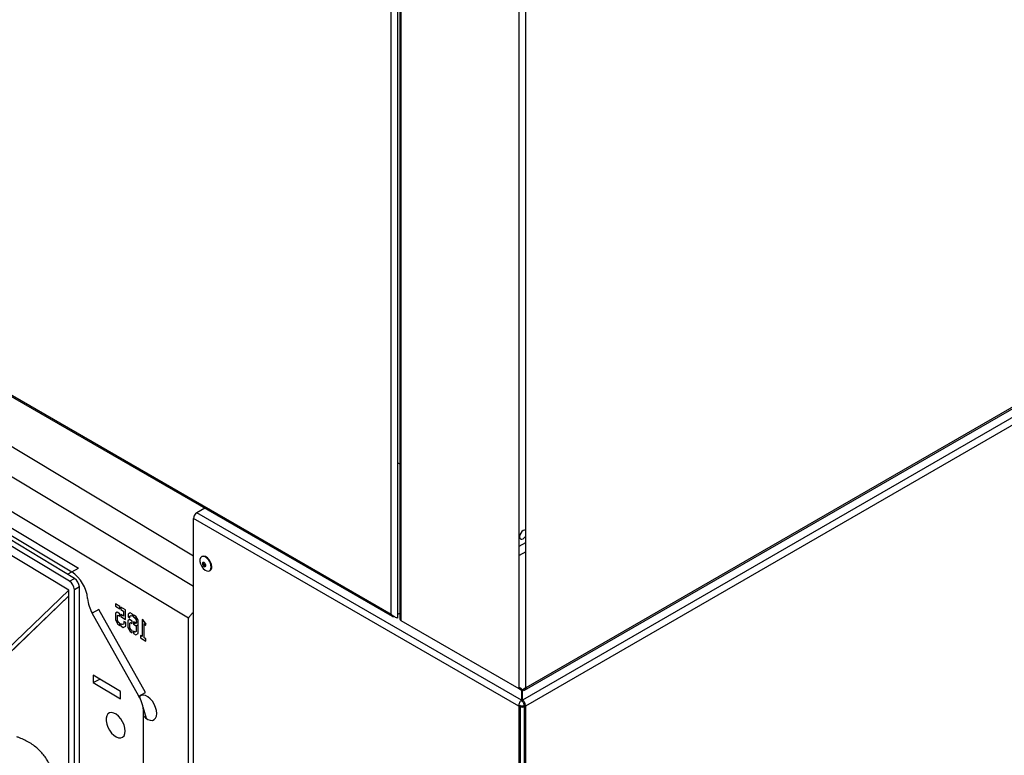
# Model space of a CAD drawing. Extents: x 75 to 12551, y 75 to 8835.
# Drawn here: x 8149 to 8576, y 2372 to 2691 of the extents above; entities that cross this region are included whole.
import ezdxf

# ---------------------------------------------------------------- set-up
doc = ezdxf.new("R2010")
doc.units = 0
doc.header["$LTSCALE"] = 15
doc.layers.get('0').update_dxf_attribs({"linetype": 'CONTINUOUS'})

msp = doc.modelspace()

# ---------------------------------------------------------------- linework, layer by layer
at = {"color": 7, "linetype": 'CONTINUOUS'}
for p, q in [((8368.144, 2401.196), (8368.144, 3027.124)), ((8365.244, 2400.753), (8365.244, 3025.304)), ((8312.636, 2431.525), (8312.636, 3005.904)), ((8313.449, 3006.175), (8313.449, 2431.654)), ((8007.579, 2606.938), (8310.161, 2432.261)), ((7999.518, 2593.583), (8224.035, 2458.529)), ((7971.882, 2574.816), (8174.11, 2453.17)), ((8172.464, 2448.698), (7966.324, 2572.698)), ((7968.231, 2573.678), (8171.224, 2451.571)), ((8170.299, 2447.499), (7966.989, 2569.796)), ((8367.527, 2400.147), (8628.129, 2550.589)), ((8628.323, 2551.395), (8368.144, 2401.196)), ((8624.998, 2544.984), (8366.767, 2395.91)), ((8626.697, 2542.617), (8367.967, 2393.255)), ((8312.636, 2498.827), (8313.449, 2498.357)), ((8228.916, 2479.163), (8225.485, 2477.182)), ((8366.267, 2395.91), (8225.485, 2477.182)), ((8365.068, 2393.255), (8224.035, 2474.672)), ((8224.035, 2077.22), (8224.035, 2474.672)), ((8169.953, 2443.624), (8129.1, 2468.198)), ((8365.244, 2462.628), (8368.144, 2464.302)), ((8368.144, 2460.304), (8365.244, 2458.63)), ((8227.744, 2458.221), (8227.532, 2458.098)), ((8169.383, 2450.551), (8171.224, 2451.571)), ((8171.224, 2451.571), (8174.11, 2453.17)), ((8231.032, 2452.036), (8231.244, 2452.158)), ((8170.299, 2447.499), (8172.464, 2448.698)), ((8109.485, 2385.532), (8169.953, 2443.624)), ((8169.953, 2441.175), (8169.953, 2443.624)), ((8174.541, 2444.999), (8172.376, 2443.8)), ((8172.376, 2143.721), (8172.376, 2443.8)), ((8174.541, 2144.92), (8174.541, 2444.999)), ((8169.953, 2441.175), (8109.433, 2383.033)), ((8109.485, 2383.082), (8169.953, 2441.175)), ((8169.953, 2175.799), (8169.953, 2441.175)), ((8183.011, 2435.277), (8180.125, 2433.678)), ((8200.355, 2397.654), (8180.125, 2433.678)), ((8203.241, 2399.252), (8183.011, 2435.277)), ((8190.957, 2434.025), (8190.182, 2433.574)), ((8190.246, 2437.619), (8190.246, 2436.637)), ((8192.126, 2436.488), (8190.246, 2437.619)), ((8190.246, 2436.637), (8192.126, 2435.505)), ((8192.126, 2433.322), (8190.957, 2434.025)), ((8192.126, 2435.505), (8192.126, 2436.488)), ((8194.532, 2435.04), (8192.496, 2436.265)), ((8192.496, 2436.265), (8192.496, 2435.283)), ((8192.496, 2435.283), (8193.699, 2434.559)), ((8193.699, 2434.559), (8193.699, 2432.376)), ((8194.532, 2430.892), (8194.532, 2435.04)), ((8196.596, 2433.799), (8195.643, 2433.236)), ((8197.536, 2433.233), (8196.596, 2433.799)), ((8312.636, 2433.199), (8313.449, 2433.669)), ((8190.182, 2433.574), (8190.182, 2430.693)), ((8190.182, 2430.693), (8191.203, 2428.856)), ((8191.015, 2432.573), (8191.382, 2432.787)), ((8191.015, 2430.586), (8191.015, 2432.573)), ((8191.55, 2429.63), (8191.015, 2430.586)), ((8191.382, 2432.787), (8192.126, 2432.34)), ((8192.126, 2429.283), (8191.55, 2429.63)), ((8192.126, 2432.34), (8192.126, 2433.322)), ((8192.496, 2433.1), (8192.496, 2432.117)), ((8193.699, 2432.376), (8192.496, 2433.1)), ((8192.496, 2432.117), (8194.532, 2430.892)), ((8193.792, 2430.062), (8193.792, 2428.919)), ((8194.625, 2429.561), (8193.792, 2430.062)), ((8194.625, 2427.993), (8194.625, 2429.561)), ((8196.291, 2430.817), (8195.551, 2430.336)), ((8195.551, 2430.336), (8195.551, 2427.476)), ((8195.643, 2433.236), (8195.643, 2432.069)), ((8195.643, 2432.069), (8196.476, 2431.568)), ((8197.503, 2430.088), (8196.291, 2430.817)), ((8196.384, 2429.337), (8196.742, 2429.563)), ((8196.476, 2432.286), (8196.987, 2432.581)), ((8196.476, 2431.568), (8196.476, 2432.286)), ((8196.742, 2429.563), (8197.503, 2429.105)), ((8196.987, 2432.581), (8197.536, 2432.251)), ((8197.503, 2429.105), (8197.503, 2430.088)), ((8197.536, 2432.251), (8197.536, 2433.233)), ((8199.031, 2432.334), (8197.97, 2432.972)), ((8197.97, 2432.972), (8197.97, 2431.99)), ((8197.97, 2431.99), (8198.65, 2431.581)), ((8197.97, 2429.807), (8197.97, 2428.824)), ((8199.161, 2429.091), (8197.97, 2429.807)), ((8198.65, 2431.581), (8199.161, 2430.69)), ((8199.994, 2430.597), (8199.031, 2432.334)), ((8199.161, 2430.69), (8199.161, 2429.091)), ((8199.994, 2429.945), (8199.161, 2429.484)), ((8199.994, 2424.784), (8199.994, 2430.597)), ((8201.753, 2430.806), (8201.753, 2423.493)), ((8202.334, 2430.457), (8201.753, 2430.806)), ((8201.753, 2429.884), (8202.047, 2429.707)), ((8202.047, 2429.707), (8201.753, 2429.544)), ((8203.536, 2428.888), (8202.334, 2430.457)), ((8221.804, 2168.957), (8221.804, 2431.475)), ((8365.244, 2400.753), (8314.05, 2430.307)), ((8191.203, 2428.856), (8192.126, 2428.301)), ((8192.126, 2428.301), (8192.126, 2429.283)), ((8193.203, 2428.635), (8192.496, 2429.061)), ((8192.496, 2429.061), (8192.496, 2428.078)), ((8192.496, 2428.078), (8193.545, 2427.448)), ((8193.792, 2428.919), (8193.203, 2428.635)), ((8193.545, 2427.448), (8194.625, 2427.993)), ((8195.551, 2427.476), (8196.553, 2425.638)), ((8196.384, 2427.367), (8196.384, 2429.337)), ((8196.913, 2426.404), (8196.384, 2427.367)), ((8196.553, 2425.638), (8197.503, 2425.066)), ((8197.503, 2426.049), (8196.913, 2426.404)), ((8197.503, 2425.066), (8197.503, 2426.049)), ((8198.821, 2429.295), (8197.97, 2428.824)), ((8197.97, 2428.824), (8199.161, 2428.108)), ((8197.97, 2425.768), (8197.97, 2424.785)), ((8198.62, 2425.377), (8197.97, 2425.768)), ((8199.161, 2425.696), (8198.62, 2425.377)), ((8199.994, 2428.57), (8199.161, 2428.108)), ((8199.161, 2428.108), (8199.161, 2425.696)), ((8202.586, 2429.162), (8203.276, 2428.234)), ((8202.586, 2422.991), (8202.586, 2429.162)), ((8203.276, 2428.234), (8203.536, 2428.888)), ((8197.97, 2424.785), (8198.98, 2424.178)), ((8198.98, 2424.178), (8199.994, 2424.784)), ((8201.753, 2423.493), (8201.022, 2423.932)), ((8201.022, 2423.932), (8201.022, 2422.95)), ((8201.022, 2422.95), (8203.385, 2421.528)), ((8203.385, 2422.51), (8202.586, 2422.991)), ((8203.385, 2421.528), (8203.385, 2422.51)), ((8192.343, 2399.673), (8180.572, 2406.754)), ((8180.572, 2406.754), (8180.572, 2403.488)), ((8180.572, 2403.488), (8183.398, 2405.054)), ((8180.572, 2403.488), (8192.343, 2396.407)), ((8192.343, 2396.407), (8192.343, 2399.673)), ((8365.81, 2401.079), (8365.244, 2401.406)), ((8365.244, 2400.753), (8365.81, 2401.079)), ((8366.31, 2400.137), (8365.244, 2400.753)), ((8366.31, 2400.791), (8365.81, 2401.079)), ((8366.267, 2399.968), (8366.267, 2395.91)), ((8366.31, 2400.137), (8366.31, 2400.791)), ((8366.767, 2395.91), (8366.767, 2400.041)), ((8200.355, 2397.654), (8203.241, 2399.252)), ((8201.214, 2395.902), (8200.68, 2397.562)), ((8366.267, 2395.91), (8366.267, 2395.257)), ((8366.767, 2395.91), (8366.767, 2395.257)), ((8366.767, 2395.257), (8367.186, 2395.499)), ((8203.618, 2387.928), (8202.147, 2392.913)), ((8365.633, 2393.582), (8365.068, 2393.255)), ((8365.068, 2393.255), (8365.068, 1939.299)), ((8365.633, 2393.024), (8365.633, 1939.626)), ((8367.401, 2393.582), (8367.967, 2393.255)), ((8367.967, 2393.255), (8367.967, 1939.299)), ((8202.383, 2364.763), (8202.383, 2390.66))]:
    msp.add_line(p, q, dxfattribs=at)
at = {"color": 8, "linetype": 'CONTINUOUS'}
for p, q in [((8309.737, 2433.199), (8309.737, 3006.164)), ((8314.05, 2430.307), (8314.05, 3006.517)), ((8007.923, 2607.433), (8309.737, 2433.199)), ((7998.746, 2580.916), (8224.035, 2445.397)), ((8221.804, 2431.475), (8083.339, 2514.766)), ((8368.144, 2401.196), (8366.31, 2400.137)), ((8367.926, 2393.885), (8367.401, 2393.582)), ((8367.401, 2393.024), (8367.401, 1939.626))]:
    msp.add_line(p, q, dxfattribs=at)
at = {"color": 7, "linetype": 'CONTINUOUS', "flags": 128}
for points in [[(8368.144, 2469.593), (8368.124, 2469.605), (8367.619, 2469.703), (8367.024, 2469.496), (8366.428, 2469.016), (8365.924, 2468.335), (8365.586, 2467.558), (8365.468, 2466.802), (8365.586, 2466.183), (8365.924, 2465.795), (8366.428, 2465.697), (8367.024, 2465.903), (8367.619, 2466.384), (8368.124, 2467.065), (8368.144, 2467.1)], [(8231.757, 2453.638), (8231.623, 2454.644), (8231.235, 2455.695), (8230.636, 2456.678), (8229.889, 2457.487), (8229.078, 2458.033), (8228.288, 2458.258), (8227.606, 2458.137), (8227.105, 2457.684), (8226.841, 2456.947), (8226.841, 2456.006), (8227.105, 2454.963), (8227.606, 2453.932), (8228.288, 2453.024), (8229.078, 2452.337), (8229.889, 2451.946), (8230.636, 2451.893), (8231.235, 2452.184), (8231.623, 2452.788), (8231.757, 2453.638)], [(8231.969, 2453.761), (8231.835, 2454.766), (8231.447, 2455.817), (8230.848, 2456.801), (8230.102, 2457.609), (8229.29, 2458.156), (8228.5, 2458.381), (8227.818, 2458.26), (8227.744, 2458.221)], [(8229.372, 2454.28), (8229.317, 2454.633), (8229.159, 2454.996), (8228.923, 2455.314), (8228.646, 2455.538), (8228.368, 2455.635), (8228.132, 2455.589), (8227.974, 2455.408), (8227.919, 2455.119), (8227.974, 2454.766), (8228.132, 2454.403), (8228.368, 2454.085), (8228.646, 2453.861), (8228.923, 2453.764), (8229.159, 2453.81), (8229.317, 2453.991), (8229.372, 2454.28)], [(8309.737, 2433.199), (8309.764, 2432.889), (8309.847, 2432.622), (8309.981, 2432.41), (8310.161, 2432.261), (8310.381, 2432.179), (8310.631, 2432.169), (8310.839, 2432.211)], [(8208.129, 2390.096), (8207.998, 2391.393), (8207.615, 2392.765), (8207.003, 2394.127), (8206.2, 2395.392), (8205.258, 2396.482), (8204.235, 2397.328), (8203.196, 2397.876), (8202.205, 2398.092), (8201.326, 2397.963), (8200.613, 2397.496), (8200.506, 2397.379)], [(8194.42, 2382.501), (8194.29, 2383.798), (8193.906, 2385.17), (8193.294, 2386.532), (8192.492, 2387.798), (8191.549, 2388.887), (8190.527, 2389.733), (8189.487, 2390.281), (8188.497, 2390.497), (8187.617, 2390.368), (8186.905, 2389.902), (8186.403, 2389.127), (8186.144, 2388.094), (8186.144, 2386.865), (8186.403, 2385.52), (8186.905, 2384.142), (8187.617, 2382.818), (8188.497, 2381.631), (8189.487, 2380.656), (8190.527, 2379.954), (8191.549, 2379.568), (8192.492, 2379.525), (8193.294, 2379.825), (8193.906, 2380.45), (8194.29, 2381.361), (8194.42, 2382.501)], [(8202.383, 2389.026), (8203.196, 2388.251), (8204.235, 2387.548), (8205.258, 2387.163), (8206.2, 2387.119), (8207.003, 2387.419), (8207.615, 2388.045), (8207.998, 2388.956), (8208.129, 2390.096)]]:
    msp.add_lwpolyline(points, dxfattribs=at)
at = {"color": 7, "linetype": 'CONTINUOUS'}
for centre, radius, start, end in [((8227.182, 2474.528), 3.15, 122.60548, 177.39452), ((8225.418, 2475.637), 1.084, 133.77898, 162.59994), ((8231.52, 2456.359), 3.612, 194.05521, 225.93941), ((8231.374, 2456.275), 3.247, 191.6783, 228.31633), ((8162.382, 2438.463), 15.812, 5.41962, 55.99775), ((8230.298, 2453.551), 1.684, 304.16563, 7.14655), ((8167.686, 2443.598), 4.695, 2.45681, 56.17572), ((8169.85, 2444.797), 4.695, 2.45681, 56.17572), ((8193.412, 2441.375), 15.355, 185.3013, 210.08205), ((8187.602, 2390.164), 14.79, 1.9194, 30.42273), ((8366.517, 2396.053), 3.151, 242.60967, 297.39033), ((8366.517, 2395.288), 1.921, 242.60967, 297.39033)]:
    msp.add_arc(centre, radius, start, end, dxfattribs=at)
for points, knots in [([(8224.035, 2434.003), (8223.966, 2433.942), (8223.43, 2433.47), (8222.643, 2432.584), (8222.084, 2431.844), (8221.804, 2431.475)], [0, 0, 0, 0, 0.0689272, 0.5344636, 1, 1, 1, 1]), ([(8312.636, 2431.525), (8312.455, 2431.561), (8312.061, 2431.638), (8311.281, 2431.94), (8310.423, 2432.443), (8309.971, 2432.942), (8309.737, 2433.199)], [0, 0, 0, 0, 0.216692, 0.4715099, 0.7264235, 1, 1, 1, 1]), ([(8313.468, 2431.656), (8313.479, 2431.471), (8313.502, 2431.066), (8313.77, 2430.613), (8313.993, 2430.369), (8314.05, 2430.307)], [0, 0, 0, 0, 0.38287313, 0.84335557, 1, 1, 1, 1]), ([(8157.076, 2343.19), (8157.526, 2343.637), (8158.488, 2344.592), (8159.772, 2346.258), (8160.946, 2348.134), (8161.925, 2350.166), (8162.706, 2352.357), (8163.265, 2354.712), (8163.574, 2357.217), (8163.599, 2359.838), (8163.311, 2362.503), (8162.725, 2365.024), (8161.898, 2367.33), (8160.886, 2369.402), (8159.662, 2371.334), (8158.218, 2373.137), (8156.539, 2374.813), (8154.632, 2376.34), (8152.541, 2377.69), (8150.312, 2378.825), (8148.607, 2379.566), (8147.623, 2379.879), (8147.443, 2379.936)], [0, 0, 0, 0, 0.0432418, 0.0923369, 0.1405116, 0.1886721, 0.2378181, 0.2884717, 0.3411786, 0.395961, 0.4522962, 0.5090234, 0.5588004, 0.6081952, 0.6579067, 0.7092024, 0.7630518, 0.8193678, 0.8766625, 0.9329983, 0.9877687, 1, 1, 1, 1])]:
    msp.add_open_spline(points, degree=3, knots=knots, dxfattribs=at)
for points in [[(8368.144, 2401.196), (8368.09, 2400.971), (8367.982, 2400.52), (8367.551, 2400.105), (8366.976, 2399.939), (8366.532, 2400.071), (8366.31, 2400.137)], [(8366.267, 2395.91), (8366.098, 2395.764), (8365.76, 2395.47), (8365.343, 2394.77), (8365.07, 2393.987), (8365.069, 2393.499), (8365.068, 2393.255)], [(8367.967, 2393.255), (8367.966, 2393.499), (8367.964, 2393.987), (8367.691, 2394.77), (8367.275, 2395.47), (8366.936, 2395.764), (8366.767, 2395.91)], [(8367.401, 2393.582), (8367.409, 2393.735), (8367.424, 2394.042), (8367.282, 2394.534), (8367.052, 2394.974), (8366.862, 2395.163), (8366.767, 2395.257)]]:
    msp.add_open_spline(points, degree=3, dxfattribs=at)

doc.saveas('drawing.dxf')
